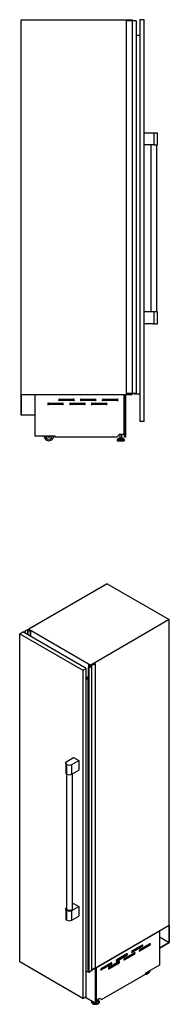
# Model space of a CAD drawing. Units: millimetres. Extents: x 54 to 298, y 18 to 266.
# Drawn here: x 260 to 298, y 18 to 266 of the extents above; entities that cross this region are included whole.
import ezdxf

# ---------------------------------------------------------------- set-up
doc = ezdxf.new("R2010")
doc.units = ezdxf.units.MM

msp = doc.modelspace()

# ---------------------------------------------------------------- linework, layer by layer
at = {"color": 7, "linetype": 'Continuous', "lineweight": 25}
for p, q in [((260.46, 171.16), (260.46, 265.51)), ((260.46, 265.51), (288.46, 265.51)), ((288.46, 265.51), (288.46, 265.26)), ((291.46, 265.51), (290.36, 265.51)), ((290.36, 265.51), (290.36, 164.31)), ((291.46, 164.31), (291.46, 265.51)), ((286.96, 265.26), (286.96, 171.41)), ((288.43, 265.26), (286.96, 265.26)), ((288.43, 265.26), (288.43, 171.41)), ((288.48, 265.26), (288.43, 265.26)), ((288.48, 265.26), (288.48, 171.41)), ((289.47, 265.26), (288.48, 265.26)), ((289.47, 265.26), (289.47, 171.41)), ((289.47, 265.26), (289.47, 171.41)), ((289.47, 265.26), (289.47, 265.26)), ((290.36, 261.51), (289.47, 261.51)), ((293.91, 236.97), (291.46, 236.97)), ((293.91, 236.97), (293.91, 233.97)), ((294.83, 236.97), (293.91, 236.97)), ((294.83, 233.97), (294.83, 236.97)), ((293.91, 233.97), (291.46, 233.97)), ((293.16, 233.97), (293.16, 191.97)), ((293.91, 233.97), (294.83, 233.97)), ((294.66, 191.97), (294.66, 233.97)), ((293.91, 191.97), (291.46, 191.97)), ((293.91, 191.97), (293.91, 188.97)), ((294.83, 191.97), (293.91, 191.97)), ((294.83, 188.97), (294.83, 191.97)), ((293.91, 188.97), (291.46, 188.97)), ((293.91, 188.97), (294.83, 188.97)), ((260.46, 165.94), (260.46, 171.16)), ((260.46, 171.16), (260.51, 171.16)), ((260.46, 171.16), (288.46, 171.16)), ((260.51, 171.16), (260.51, 165.99)), ((263.94, 171.16), (263.94, 171.15)), ((263.94, 171.15), (263.94, 160.72)), ((263.94, 171.15), (286.46, 171.15)), ((286.46, 171.16), (286.46, 171.15)), ((286.46, 161.13), (286.46, 171.15)), ((286.51, 160.41), (286.51, 171.16)), ((286.86, 160.41), (286.86, 171.16)), ((288.43, 171.41), (286.96, 171.41)), ((288.48, 171.41), (288.43, 171.41)), ((288.46, 171.41), (288.46, 171.16)), ((289.47, 171.41), (288.48, 171.41)), ((288.96, 171.41), (288.96, 171.21)), ((290.36, 171.21), (288.96, 171.21)), ((289.47, 171.41), (289.47, 171.41)), ((267.36, 169), (270.96, 169)), ((270.96, 168.6), (267.36, 168.6)), ((270.11, 170), (273.71, 170)), ((273.71, 169.6), (270.11, 169.6)), ((272.86, 169), (276.46, 169)), ((276.46, 168.6), (272.86, 168.6)), ((275.61, 170), (279.21, 170)), ((279.21, 169.6), (275.61, 169.6)), ((278.36, 169), (281.96, 169)), ((281.96, 168.6), (278.36, 168.6)), ((281.11, 170), (284.71, 170)), ((284.71, 169.6), (281.11, 169.6)), ((263.94, 165.94), (260.46, 165.94)), ((260.51, 165.99), (263.94, 165.99)), ((263.94, 165.99), (263.94, 165.94)), ((291.46, 164.31), (290.36, 164.31)), ((263.94, 160.72), (268.94, 160.72)), ((268.94, 160.72), (268.94, 160.43)), ((284.61, 160.43), (268.94, 160.43)), ((284.61, 160.43), (285.31, 161.13)), ((284.66, 159.68), (284.66, 159.59)), ((284.97, 160.03), (284.68, 159.74)), ((284.74, 159.51), (286.47, 159.51)), ((285.02, 160.05), (286.19, 160.05)), ((285.19, 160.21), (285.19, 160.05)), ((285.19, 160.21), (286.02, 160.21)), ((285.31, 161.13), (286.46, 161.13)), ((285.36, 161.13), (285.36, 160.21)), ((285.85, 160.21), (285.85, 161.13)), ((286.02, 160.05), (286.02, 160.21)), ((286.52, 159.74), (286.24, 160.03)), ((286.86, 160.41), (286.51, 160.41)), ((286.54, 159.59), (286.54, 159.68)), ((282.2, 123.47), (262.4, 112.04)), ((282.2, 123.47), (297.83, 114.45)), ((297.83, 114.45), (278.03, 103.02)), ((297.83, 37.41), (297.83, 114.45)), ((261.45, 111.56), (262.15, 111.96)), ((262.12, 111.86), (261.52, 111.52)), ((262.15, 111.96), (262.3, 111.88)), ((262.82, 111.49), (262.19, 111.86)), ((262.37, 111.88), (262.4, 111.9)), ((262.4, 111.84), (262.38, 111.83)), ((262.38, 111.83), (262.38, 111.8)), ((262.39, 111.79), (262.46, 111.75)), ((262.4, 112.04), (262.4, 111.78)), ((262.4, 112.04), (278.03, 103.02)), ((262.52, 111.75), (262.54, 111.76)), ((262.58, 111.74), (262.52, 111.7)), ((262.52, 111.7), (262.56, 111.68)), ((262.54, 111.76), (262.58, 111.74)), ((262.56, 111.68), (262.57, 111.68)), ((262.57, 111.68), (262.75, 111.58)), ((262.58, 111.74), (262.58, 111.67)), ((262.78, 111.57), (262.79, 111.55)), ((260.12, 110.91), (260.9, 111.36)), ((260.12, 110.91), (276.07, 101.7)), ((260.12, 28.28), (260.12, 110.91)), ((276.84, 102.15), (260.9, 111.36)), ((261.52, 111.52), (261.45, 111.56)), ((261.45, 111.56), (261.45, 111.04)), ((261.52, 111.52), (261.52, 111)), ((262.79, 111.55), (262.83, 111.53)), ((262.85, 111.5), (262.82, 111.49)), ((262.82, 111.49), (262.82, 110.25)), ((262.83, 111.53), (262.85, 111.51)), ((262.85, 110.23), (262.85, 111.5)), ((262.85, 111.5), (262.85, 110.23)), ((276.07, 101.7), (276.84, 102.15)), ((276.07, 101.7), (276.07, 19.07)), ((276.84, 19.52), (276.84, 102.15)), ((277.43, 103.06), (277.44, 103.07)), ((278.06, 102.69), (277.43, 103.06)), ((277.43, 103.06), (277.43, 26.43)), ((277.46, 103.07), (277.49, 103.06)), ((277.47, 102.31), (278.06, 102.65)), ((277.54, 102.27), (277.47, 102.31)), ((277.47, 102.31), (277.47, 25.68)), ((277.47, 25.68), (277.47, 102.31)), ((277.49, 103.06), (277.53, 103.04)), ((277.53, 103.04), (277.57, 103.04)), ((278.24, 102.67), (277.54, 102.27)), ((277.54, 102.27), (277.54, 25.64)), ((277.57, 103.02), (277.76, 102.91)), ((277.58, 103.02), (277.58, 103.03)), ((277.76, 102.91), (277.75, 102.91)), ((277.75, 102.91), (277.79, 102.88)), ((277.76, 102.91), (277.76, 102.9)), ((277.79, 102.88), (277.85, 102.92)), ((277.85, 102.92), (277.89, 102.9)), ((277.89, 102.9), (277.87, 102.89)), ((277.87, 102.89), (277.87, 102.86)), ((277.88, 102.85), (277.95, 102.81)), ((277.89, 102.9), (277.89, 102.85)), ((278.01, 102.81), (279.09, 103.43)), ((278.03, 103.02), (278.03, 102.82)), ((279.14, 103.4), (278.1, 102.8)), ((278.1, 102.76), (278.24, 102.67)), ((278.24, 102.67), (278.24, 26.04)), ((279.09, 103.43), (279.14, 103.4)), ((279.14, 103.4), (279.14, 26.77)), ((277.39, 99.71), (276.84, 100.03)), ((276.84, 99.4), (277.39, 99.71)), ((277.39, 25.98), (277.39, 99.71)), ((271.98, 78.76), (273.71, 79.76)), ((273.71, 79.76), (275.02, 79)), ((271.71, 78.38), (271.71, 75.93)), ((271.98, 75.55), (271.98, 78)), ((273.29, 78), (275.02, 79)), ((273.29, 75.55), (273.29, 78)), ((275.02, 79), (275.02, 76.55)), ((271.89, 75.62), (271.89, 41.63)), ((273.29, 75.55), (275.02, 76.55)), ((273.39, 41.63), (273.39, 75.61)), ((273.29, 41.26), (275.02, 42.26)), ((273.39, 42.82), (273.71, 43.01)), ((273.71, 43.01), (275.02, 42.26)), ((275.02, 42.26), (275.02, 39.81)), ((271.71, 41.63), (271.71, 39.18)), ((271.98, 38.81), (271.98, 41.26)), ((273.29, 38.81), (273.29, 41.26)), ((273.29, 38.81), (275.02, 39.81)), ((297.83, 37.41), (278.24, 26.1)), ((297.83, 37.41), (297.79, 37.39)), ((297.79, 37.39), (297.79, 33.17)), ((297.83, 33.15), (297.83, 37.41)), ((295.36, 35.99), (279.44, 26.79)), ((295.37, 35.98), (279.44, 26.79)), ((295.37, 35.98), (295.36, 35.99)), ((295.36, 35.99), (295.36, 35.99)), ((295.37, 35.98), (295.37, 27.46)), ((288.32, 30.85), (290.83, 32.3)), ((291, 32.52), (288.46, 31.05)), ((290.27, 31.16), (292.77, 32.61)), ((292.95, 32.83), (290.4, 31.36)), ((290.4, 31.03), (292.95, 32.5)), ((290.83, 32.3), (291, 32.2)), ((292.77, 32.61), (292.95, 32.5)), ((295.37, 34.57), (297.79, 33.17)), ((297.79, 33.17), (295.37, 31.77)), ((295.37, 31.73), (297.83, 33.15)), ((284.43, 28.61), (286.94, 30.05)), ((287.11, 30.28), (284.57, 28.81)), ((284.57, 28.48), (287.11, 29.95)), ((286.38, 28.91), (288.88, 30.36)), ((289.06, 30.58), (286.51, 29.12)), ((286.51, 28.79), (289.06, 30.26)), ((286.94, 30.05), (287.11, 29.95)), ((288.46, 30.73), (291, 32.2)), ((288.88, 30.36), (289.06, 30.26)), ((295.37, 31.77), (295.37, 31.73)), ((276.07, 19.07), (260.12, 28.28)), ((280.54, 26.36), (283.05, 27.81)), ((283.23, 28.03), (280.68, 26.56)), ((280.68, 26.24), (283.23, 27.71)), ((282.49, 26.67), (284.99, 28.12)), ((285.17, 28.34), (282.62, 26.87)), ((282.62, 26.54), (285.17, 28.01)), ((283.05, 27.81), (283.23, 27.71)), ((284.99, 28.12), (285.17, 28.01)), ((295.37, 27.46), (291.83, 25.42)), ((276.84, 25.66), (277.39, 25.98)), ((277.47, 26.3), (277.39, 26.35)), ((277.47, 26.41), (277.43, 26.43)), ((277.54, 25.64), (277.47, 25.68)), ((278.24, 26.04), (277.54, 25.64)), ((279.14, 26.77), (278.24, 26.25)), ((279.12, 26.61), (279.12, 17.88)), ((279.37, 26.76), (279.37, 18.02)), ((279.44, 26.79), (279.44, 26.79)), ((279.44, 26.79), (279.44, 26.79)), ((279.44, 18.6), (279.44, 26.79)), ((280.75, 18.78), (291.83, 25.18)), ((291.83, 25.42), (291.83, 25.18)), ((276.07, 19.07), (276.84, 19.52)), ((279.12, 17.88), (276.56, 19.36)), ((278.27, 18.25), (278.27, 18.17)), ((278.28, 18.24), (278.27, 18.25)), ((278.28, 18.16), (278.27, 18.17)), ((279.12, 17.88), (279.37, 18.02)), ((279.44, 18.6), (279.37, 18.64)), ((280.25, 19.07), (279.44, 18.6)), ((279.63, 18.55), (279.63, 18.68)), ((279.89, 18.66), (279.72, 18.76)), ((280.16, 18.17), (280.16, 18.25)), ((280.75, 18.78), (280.25, 19.07)), ((280.75, 18.78), (280.25, 19.07))]:
    msp.add_line(p, q, dxfattribs=at)
at = {"color": 8, "linetype": 'Continuous', "lineweight": 25}
for p, q in [((284.66, 159.68), (286.54, 159.68)), ((284.66, 159.59), (286.54, 159.59)), ((284.68, 159.74), (286.52, 159.74)), ((284.97, 160.03), (286.24, 160.03)), ((262.12, 111.86), (262.12, 110.65)), ((262.19, 111.86), (262.19, 110.61)), ((261.52, 111.52), (261.52, 111)), ((277.57, 103.03), (277.57, 103.02)), ((278.06, 102.69), (278.06, 102.65)), ((278.1, 102.8), (278.1, 102.76)), ((288.32, 30.81), (288.46, 30.73)), ((290.26, 31.12), (290.4, 31.03)), ((284.43, 28.56), (284.57, 28.48)), ((286.37, 28.87), (286.51, 28.79)), ((280.54, 26.32), (280.68, 26.24)), ((282.48, 26.63), (282.62, 26.54))]:
    msp.add_line(p, q, dxfattribs=at)
at = {"color": 7, "linetype": 'Continuous', "lineweight": 25, "flags": 128}
for points in [[(262.38, 111.83), (262.38, 111.82), (262.38, 111.82), (262.38, 111.81), (262.38, 111.81), (262.38, 111.8), (262.38, 111.8), (262.38, 111.79), (262.39, 111.79)], [(262.85, 111.51), (262.85, 111.51), (262.85, 111.5), (262.85, 111.5), (262.85, 111.5), (262.85, 111.5), (262.85, 111.5), (262.85, 111.5), (262.85, 111.5)], [(277.57, 103.04), (277.57, 103.04), (277.57, 103.03), (277.58, 103.03), (277.58, 103.03), (277.58, 103.03), (277.58, 103.03), (277.58, 103.03), (277.57, 103.03)], [(277.87, 102.89), (277.86, 102.88), (277.86, 102.88), (277.86, 102.87), (277.86, 102.87), (277.86, 102.86), (277.87, 102.86), (277.87, 102.86), (277.88, 102.85)], [(271.98, 78), (271.9, 78.06), (271.82, 78.12), (271.77, 78.19), (271.73, 78.26), (271.71, 78.34), (271.71, 78.42), (271.73, 78.49), (271.77, 78.56), (271.82, 78.63), (271.9, 78.7), (271.98, 78.76)], [(271.71, 75.93), (271.71, 75.89), (271.73, 75.81), (271.77, 75.74), (271.82, 75.67), (271.9, 75.61), (271.98, 75.55)], [(271.98, 41.26), (271.9, 41.31), (271.82, 41.38), (271.77, 41.45), (271.73, 41.52), (271.71, 41.6), (271.71, 41.67), (271.73, 41.75), (271.77, 41.82), (271.82, 41.89), (271.89, 41.95)], [(273.39, 41.63), (273.38, 41.58), (273.36, 41.51), (273.31, 41.45), (273.26, 41.39), (273.19, 41.34), (273.1, 41.29), (273.01, 41.26), (272.9, 41.23), (272.79, 41.21), (272.68, 41.2), (272.56, 41.2), (272.45, 41.21), (272.34, 41.24), (272.24, 41.27), (272.15, 41.31), (272.07, 41.35), (272, 41.41), (271.95, 41.46), (271.91, 41.53), (271.89, 41.59), (271.89, 41.63)], [(271.71, 39.18), (271.71, 39.15), (271.73, 39.07), (271.77, 39), (271.82, 38.93), (271.9, 38.86), (271.98, 38.81)], [(291, 32.2), (291.05, 32.23), (291.09, 32.28), (291.12, 32.33), (291.14, 32.39), (291.15, 32.44), (291.14, 32.49), (291.12, 32.52), (291.09, 32.54), (291.05, 32.54), (291, 32.52)], [(292.95, 32.5), (292.99, 32.54), (293.03, 32.58), (293.06, 32.64), (293.08, 32.69), (293.09, 32.75), (293.08, 32.79), (293.06, 32.83), (293.03, 32.85), (292.99, 32.85), (292.95, 32.83)], [(287.11, 29.95), (287.16, 29.99), (287.2, 30.03), (287.23, 30.09), (287.25, 30.14), (287.26, 30.2), (287.25, 30.24), (287.23, 30.28), (287.2, 30.3), (287.16, 30.3), (287.11, 30.28)], [(288.46, 31.05), (288.41, 31.02), (288.37, 30.98), (288.34, 30.92), (288.32, 30.86), (288.32, 30.81), (288.32, 30.76), (288.34, 30.73), (288.37, 30.71), (288.41, 30.71), (288.46, 30.73)], [(289.06, 30.26), (289.1, 30.29), (289.14, 30.34), (289.17, 30.39), (289.19, 30.45), (289.2, 30.5), (289.19, 30.55), (289.17, 30.58), (289.14, 30.6), (289.1, 30.6), (289.06, 30.58)], [(290.4, 31.36), (290.36, 31.33), (290.32, 31.28), (290.29, 31.23), (290.27, 31.17), (290.26, 31.12), (290.27, 31.07), (290.29, 31.03), (290.32, 31.02), (290.36, 31.02), (290.4, 31.03)], [(283.23, 27.71), (283.27, 27.74), (283.31, 27.79), (283.34, 27.84), (283.36, 27.9), (283.37, 27.95), (283.36, 28), (283.34, 28.03), (283.31, 28.05), (283.27, 28.05), (283.23, 28.03)], [(284.57, 28.81), (284.53, 28.78), (284.49, 28.73), (284.45, 28.68), (284.43, 28.62), (284.43, 28.56), (284.43, 28.52), (284.45, 28.48), (284.49, 28.47), (284.53, 28.47), (284.57, 28.48)], [(285.17, 28.01), (285.21, 28.05), (285.25, 28.09), (285.28, 28.15), (285.3, 28.2), (285.31, 28.26), (285.3, 28.3), (285.28, 28.34), (285.25, 28.36), (285.21, 28.36), (285.17, 28.34)], [(286.51, 29.12), (286.47, 29.08), (286.43, 29.04), (286.4, 28.98), (286.38, 28.92), (286.37, 28.87), (286.38, 28.82), (286.4, 28.79), (286.43, 28.77), (286.47, 28.77), (286.51, 28.79)], [(280.68, 26.56), (280.64, 26.53), (280.6, 26.48), (280.57, 26.43), (280.55, 26.37), (280.54, 26.32), (280.55, 26.27), (280.57, 26.24), (280.6, 26.22), (280.64, 26.22), (280.68, 26.24)], [(282.62, 26.87), (282.58, 26.84), (282.54, 26.79), (282.51, 26.74), (282.49, 26.68), (282.48, 26.63), (282.49, 26.58), (282.51, 26.54), (282.54, 26.53), (282.58, 26.53), (282.62, 26.54)], [(291.83, 25.21), (291.84, 25.21), (291.93, 25.18), (292.02, 25.18), (292.12, 25.19), (292.23, 25.22), (292.34, 25.27), (292.45, 25.33), (292.55, 25.41), (292.66, 25.5), (292.76, 25.61), (292.86, 25.72), (292.94, 25.84), (293.02, 25.97), (293.1, 26.11), (293.12, 26.16)], [(292.06, 25.55), (292.1, 25.55), (292.18, 25.55), (292.26, 25.57), (292.35, 25.6), (292.43, 25.65), (292.52, 25.72), (292.6, 25.79), (292.68, 25.88), (292.72, 25.94)], [(279.63, 18.71), (279.63, 18.67), (279.62, 18.62), (279.59, 18.57), (279.54, 18.53), (279.48, 18.5), (279.4, 18.47), (279.37, 18.46)], [(279.63, 18.55), (279.63, 18.54), (279.62, 18.49), (279.59, 18.44), (279.54, 18.4), (279.48, 18.36), (279.4, 18.34), (279.37, 18.33)], [(279.72, 18.76), (279.74, 18.74), (279.78, 18.7)]]:
    msp.add_lwpolyline(points, dxfattribs=at)
at = {"color": 8, "linetype": 'Continuous', "lineweight": 25, "flags": 128}
for points in [[(280.16, 18.25), (280.16, 18.23), (280.14, 18.16), (280.11, 18.09), (280.07, 18.02), (280, 17.95), (279.93, 17.89), (279.83, 17.84), (279.73, 17.8), (279.62, 17.76), (279.5, 17.73), (279.38, 17.72), (279.25, 17.71), (279.12, 17.71), (278.99, 17.72), (278.87, 17.75), (278.75, 17.78), (278.65, 17.82), (278.55, 17.87), (278.47, 17.92), (278.4, 17.98), (278.34, 18.05), (278.3, 18.12), (278.28, 18.2), (278.28, 18.24)], [(280.16, 18.17), (280.16, 18.16), (280.14, 18.08), (280.11, 18.01), (280.07, 17.94), (280, 17.88), (279.93, 17.82), (279.83, 17.76), (279.73, 17.72), (279.62, 17.68), (279.5, 17.66), (279.38, 17.64), (279.25, 17.63), (279.12, 17.63), (278.99, 17.65), (278.87, 17.67), (278.75, 17.7), (278.65, 17.74), (278.55, 17.79), (278.47, 17.85), (278.4, 17.91), (278.34, 17.97), (278.3, 18.05), (278.28, 18.12), (278.28, 18.16)], [(279.89, 18.66), (279.95, 18.61), (280.02, 18.55), (280.08, 18.48), (280.11, 18.41), (280.13, 18.34), (280.14, 18.27), (280.12, 18.19), (280.09, 18.12), (280.04, 18.05), (279.97, 17.99), (279.89, 17.93), (279.8, 17.88), (279.69, 17.84), (279.58, 17.8), (279.45, 17.78), (279.33, 17.77), (279.2, 17.76), (279.07, 17.77), (278.95, 17.79), (278.83, 17.81), (278.71, 17.85), (278.61, 17.89), (278.52, 17.95), (278.44, 18), (278.38, 18.07), (278.34, 18.14), (278.31, 18.21), (278.3, 18.28), (278.3, 18.35)], [(279.69, 18.75), (279.69, 18.74), (279.75, 18.69), (279.78, 18.64), (279.8, 18.58), (279.8, 18.52), (279.78, 18.46), (279.75, 18.41), (279.69, 18.36), (279.63, 18.31), (279.55, 18.27), (279.46, 18.25), (279.37, 18.23)], [(279.78, 18.7), (279.79, 18.69), (279.83, 18.63), (279.85, 18.57), (279.85, 18.51), (279.84, 18.45), (279.8, 18.39), (279.75, 18.33), (279.69, 18.28), (279.61, 18.24), (279.52, 18.21), (279.42, 18.18), (279.37, 18.18)]]:
    msp.add_lwpolyline(points, dxfattribs=at)
at = {"color": 7, "linetype": 'Continuous', "lineweight": 25}
for centre, radius, start, end in [((267.36, 168.8), 0.2, 90, 270), ((270.11, 169.8), 0.2, 90, 270), ((270.96, 168.8), 0.2, 270, 90), ((272.86, 168.8), 0.2, 90, 270), ((273.71, 169.8), 0.2, 270, 90), ((275.61, 169.8), 0.2, 90, 270), ((276.46, 168.8), 0.2, 270, 90), ((278.36, 168.8), 0.2, 90, 270), ((279.21, 169.8), 0.2, 270, 90), ((281.11, 169.8), 0.2, 90, 270), ((281.96, 168.8), 0.2, 270, 90), ((284.71, 169.8), 0.2, 270, 90), ((267.48, 160.76), 1.25, 182.0631, 357.9369), ((267.48, 160.76), 0.85, 183.0347, 356.9653), ((267.48, 160.76), 0.375, 186.8921, 353.1079), ((284.74, 159.68), 0.075, 135.9249, 180), ((284.74, 159.59), 0.075, 180, 270), ((285.02, 159.98), 0.075, 90, 135.9249), ((286.19, 159.98), 0.075, 44.0751, 90), ((286.47, 159.59), 0.075, 270, 0), ((286.47, 159.68), 0.075, 0, 44.0751), ((262.15, 111.79), 0.0769, 62.3379, 117.1174), ((262.33, 111.95), 0.0769, 242.6102, 297.3893), ((262.5, 111.82), 0.0779, 242.2348, 290.7578), ((262.76, 111.59), 0.0153, 242.5501, 298.0313), ((262.77, 111.56), 0.0132, 41.2637, 122.0473), ((261.52, 111.51), 0.00615, 27.6919, 62.3181), ((262.85, 111.51), 0.00658, 220.193, 235.4564), ((277.45, 103.06), 0.0153, 64.9117, 125.9165), ((277.46, 103.09), 0.0125, 244.8254, 254.7985), ((277.47, 102.3), 0.013, 61.1256, 82.0148), ((277.58, 103.02), 0.00439, 109.2708, 248.9846), ((277.98, 102.88), 0.0779, 242.234, 290.7587), ((278.06, 102.67), 0.0218, 291.6101, 70.0255), ((278.11, 102.78), 0.0218, 110.7846, 249.2154), ((272.64, 79.26), 1.42, 242.4913, 297.5086), ((272.64, 76.81), 1.42, 242.4915, 297.5085), ((272.64, 42.51), 1.42, 242.4913, 297.5086), ((272.64, 40.06), 1.42, 242.4915, 297.5085), ((290.66, 32.56), 0.312, 302.8436, 348.7744), ((292.6, 32.87), 0.312, 302.8434, 348.7753), ((286.77, 30.32), 0.312, 302.8435, 348.7745), ((288.71, 30.62), 0.312, 302.8436, 348.775), ((282.88, 28.07), 0.312, 302.844, 348.7739), ((284.82, 28.38), 0.312, 302.8434, 348.7752), ((277.47, 25.67), 0.013, 61.1256, 82.0148), ((291.94, 26.37), 0.801, 284.2715, 315.7231), ((279.29, 18.76), 0.206, 294.4448, 313.6476)]:
    msp.add_arc(centre, radius, start, end, dxfattribs=at)
for points, knots in [([(278.29, 18.36), (278.29, 18.35), (278.28, 18.33), (278.27, 18.28), (278.28, 18.25), (278.28, 18.23)], [0, 0, 0, 0, 0.078691, 0.701558, 1, 1, 1, 1]), ([(278.28, 18.16), (278.28, 18.14), (278.28, 18.11), (278.3, 18.04), (278.33, 17.97), (278.38, 17.9), (278.44, 17.84), (278.52, 17.78), (278.61, 17.73), (278.71, 17.69), (278.81, 17.65), (278.93, 17.62), (279.05, 17.61), (279.17, 17.6), (279.29, 17.6), (279.41, 17.61), (279.53, 17.63), (279.64, 17.66), (279.75, 17.7), (279.85, 17.74), (279.93, 17.8), (280.01, 17.86), (280.07, 17.92), (280.12, 18), (280.15, 18.07), (280.16, 18.13), (280.16, 18.16), (280.16, 18.17)], [0, 0, 0, 0, 0.020435, 0.0601295, 0.1000764, 0.1407537, 0.182304, 0.2245512, 0.2671882, 0.309946, 0.3526582, 0.3952923, 0.4378523, 0.480363, 0.522857, 0.565367, 0.6079194, 0.6505507, 0.6932963, 0.736185, 0.7792238, 0.8223663, 0.8653946, 0.9079735, 0.9497164, 0.9904465, 1, 1, 1, 1]), ([(280.16, 18.25), (280.16, 18.27), (280.16, 18.31), (280.14, 18.38), (280.1, 18.45), (280.06, 18.52), (279.99, 18.58), (279.93, 18.63), (279.88, 18.66), (279.87, 18.67)], [0, 0, 0, 0, 0.11737, 0.270642, 0.424764, 0.581631, 0.741871, 0.904864, 1, 1, 1, 1])]:
    msp.add_open_spline(points, degree=3, knots=knots, dxfattribs=at)

doc.saveas('drawing.dxf')
